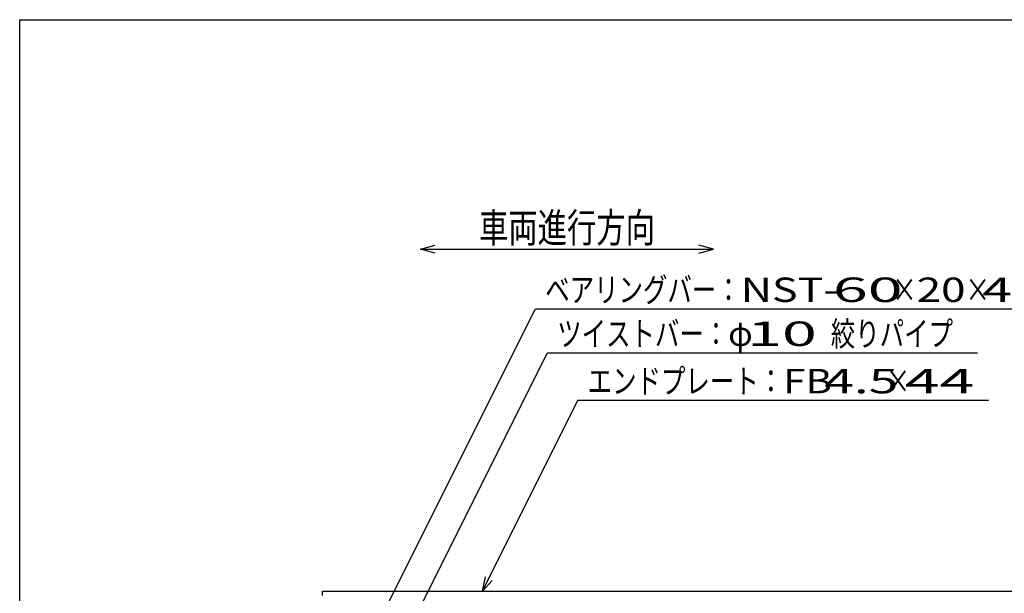
# Model space of a CAD drawing. Units: millimetres. Extents: x -182 to 173, y -128 to 105.
# Drawn here: x -173 to -72, y 47 to 105 of the extents above; entities that cross this region are included whole.
import ezdxf
from ezdxf.enums import TextEntityAlignment as Align

# ---------------------------------------------------------------- set-up
doc = ezdxf.new("R2010")
doc.units = ezdxf.units.MM
doc.header["$LTSCALE"] = 0.25
doc.layers.add('16', color=7, linetype='Continuous')
doc.layers.add('22', color=7, linetype='Continuous')
doc.styles.add('dcStyle0', font='txt.shx', dxfattribs={"bigfont": 'bigfont'})

msp = doc.modelspace()

# ---------------------------------------------------------------- linework, layer by layer
at = {"color": 150, "linetype": 'Continuous', "lineweight": 25}
for p, q in [((-172.9, -114.65), (-172.9, 105.35)), ((-172.9, 105.35), (173.1, 105.35))]:
    msp.add_line(p, q, dxfattribs=at)
at = {"layer": '16', "color": 3, "linetype": 'Continuous', "lineweight": 25}
for p, q in [((-141.9, 46.85), (-42.3, 46.85)), ((-141.9, 46.4), (-141.9, 46.85))]:
    msp.add_line(p, q, dxfattribs=at)
at = {"layer": '22', "color": 4, "linetype": 'Continuous', "lineweight": 25}
for p, q in [((-131.9, 81.85), (-130.4, 82.25)), ((-130.4, 81.45), (-131.9, 81.85)), ((-131.9, 81.85), (-101.9, 81.85)), ((-101.9, 81.85), (-103.4, 82.25)), ((-103.4, 81.45), (-101.9, 81.85)), ((-139.9, 36.2), (-120.12, 75.75)), ((-120.12, 75.75), (-66.12, 75.75)), ((-133.92, 41.2), (-118.9, 71.25)), ((-118.9, 71.25), (-74.9, 71.25)), ((-125.55, 46.85), (-115.78, 66.4)), ((-115.78, 66.4), (-73.78, 66.4)), ((-125.55, 46.85), (-125.25, 48.31)), ((-125.55, 46.85), (-124.55, 47.95))]:
    msp.add_line(p, q, dxfattribs=at)

# ---------------------------------------------------------------- texts
at = {"layer": '22', "color": 2, "style": 'dcStyle0'}
for s, height, width, p, p2 in [('車両進行方向', 3, 1.2, (-125.9, 82.55), (-107.9, 82.55)), ('ベアリングバー：', 2.5, 1.191489, (-119.12, 76.45), (-99.12, 76.45)), ('NST-', 2.5, 1.05, (-99.12, 76.45), (-89.12, 76.45)), (' 60 ', 2.5, 1.02439, (-91.12, 76.45), (-81.12, 76.45)), ('×', 2.5, 1.4, (-83.62, 76.45), (-81.12, 76.45)), ('20', 2.5, 1.135135, (-81.12, 76.45), (-76.12, 76.45)), ('×', 2.5, 1.4, (-76.12, 76.45), (-73.62, 76.45)), (' 4.5 ', 2.5, 0.913043, (-75.62, 76.45), (-65.62, 76.45)), ('ツイストバー：', 2.5, 1.195122, (-117.9, 71.95), (-100.4, 71.95)), ('絞りパイプ', 2.5, 1.206897, (-89.9, 71.95), (-77.4, 71.95)), ('φ', 2.5, 1.4, (-100.4, 71.95), (-97.9, 71.95)), (' 10 ', 2.5, 1.02439, (-99.9, 71.95), (-89.9, 71.95)), ('エンドプレート：', 2.5, 1.191489, (-114.78, 67.1), (-94.78, 67.1)), ('FB', 2.5, 1.166667, (-94.78, 67.1), (-89.78, 67.1)), (' 4.5 ', 2.5, 0.913043, (-91.78, 67.1), (-81.78, 67.1)), (' 44 ', 2.5, 1.02439, (-83.78, 67.1), (-73.78, 67.1)), ('×', 2.5, 1.4, (-84.28, 67.1), (-81.78, 67.1))]:
    msp.add_text(s, height=height, dxfattribs=dict(at, width=width)).set_placement(p, p2, align=Align.FIT)

doc.saveas('drawing.dxf')
